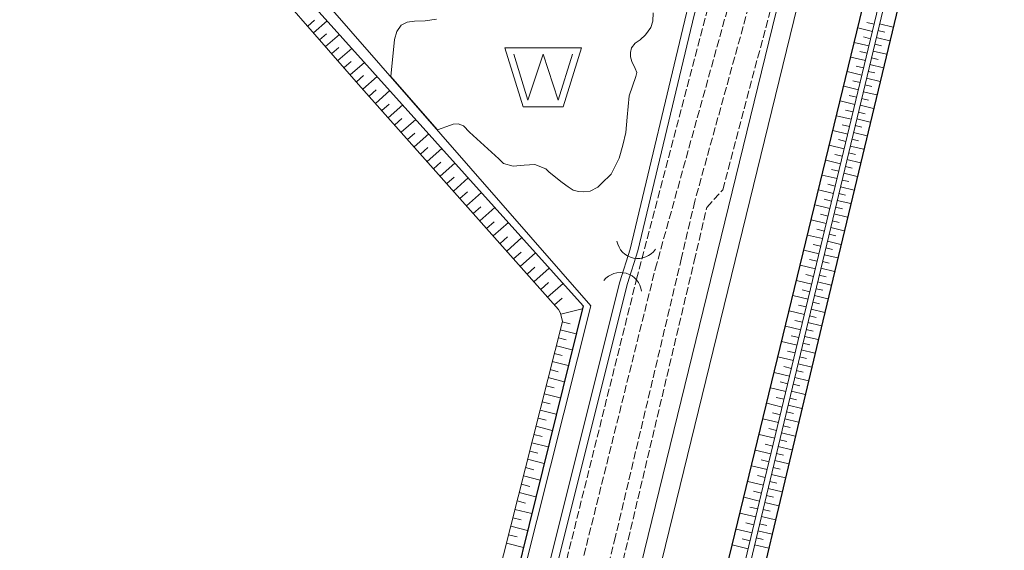
# Model space of a CAD drawing. Extents: x -24001 to -14528, y 101983 to 108000.
# Drawn here: x -20234 to -20046, y 102917 to 103018 of the extents above; entities that cross this region are included whole.
import ezdxf

# ---------------------------------------------------------------- set-up
doc = ezdxf.new("R2010")
doc.units = 0
doc.linetypes.add('210600', pattern=[2, 1.5, -0.5])
for name, color, linetype, lineweight in [('2106000', 3, '210600', 15), ('4219000', 1, 'CONTINUOUS', 15), ('5101000', 4, 'CONTINUOUS', 15), ('5101001', 252, 'CONTINUOUS', 0), ('5105000', 5, 'CONTINUOUS', 15), ('6101110', 11, 'CONTINUOUS', 9), ('6101990', 7, 'CONTINUOUS', 9), ('6110000', 6, '611000', 20), ('6130000', 3, '613000', 20)]:
    doc.layers.add(name, color=color, linetype=linetype, lineweight=lineweight)
doc.layers.add('6101121', color=7, linetype='CONTINUOUS')
doc.layers.add('CLIP_BOX', color=42, linetype='CONTINUOUS', lineweight=0, plot=False)
doc.linetypes.add('611000', pattern='A,1.5,[3,dmdr.shx,S=0.2,R=0,X=0,Y=0],0.5', length=2)
doc.linetypes.add('613000', pattern='A,1.5,-0.75,[1,dmdr.shx,S=0.15,R=0,X=0,Y=0],-0.75,0.5', length=3.5)

# ---------------------------------------------------------------- blocks, each defined once
blk = doc.blocks.new('421900')
at = {"layer": '4219000'}
blk.add_arc((-0.3125, 0), 0.8125, 292.61987, 67.38013, dxfattribs=at)
blk = doc.blocks.new('510500')
at = {"layer": '5105000', "flags": 128}
blk.add_lwpolyline([(-1.121, 0.878), (-0.578, -0.878), (0, 0.878), (0.579, -0.878), (1.121, 0.878)], dxfattribs=at)
at = {"layer": 'CLIP_BOX'}
blk.add_lwpolyline([(-0.762, -1.128), (0.763, -1.128), (1.46, 1.128), (-1.46, 1.128)], close=True, dxfattribs=at)

msp = doc.modelspace()

# ---------------------------------------------------------------- linework, layer by layer
at = {"layer": '2106000'}
for points in [[(-20059.42, 103155.83), (-20068.23, 103122.34), (-20073.3, 103101.45), (-20077.46, 103086.39), (-20081.84, 103069.15), (-20085.67, 103052.38), (-20090.74, 103032.63), (-20092.53, 103028.09), (-20104.96, 102983.23), (-20107.5, 102972.4), (-20120.11, 102919.24), (-20125.87, 102895.85), (-20132.42, 102868.61), (-20138.16, 102845.64), (-20140.3, 102835.47), (-20144.28, 102818.74), (-20197.44, 102607.52)], [(-20195.02, 102606.91), (-20141.85, 102818.15), (-20137.87, 102834.92), (-20135.72, 102845.08), (-20129.99, 102868.01), (-20123.44, 102895.26), (-20117.68, 102918.66), (-20105.07, 102971.82), (-20102.67, 102982.04), (-20099.64, 102985.4), (-20084.77, 103041.36), (-20083.21, 103051.92), (-20079.41, 103068.56), (-20075.04, 103085.75), (-20070.88, 103100.82), (-20065.81, 103121.72), (-20057.01, 103155.19)], [(-20228.63, 102578.82), (-20226.85, 102586.09), (-20226.53, 102587.27), (-20226.3, 102587.83), (-20225.78, 102588.6), (-20225.62, 102588.82), (-20224.06, 102590.54), (-20221.39, 102593.08), (-20220.97, 102593.44), (-20220.65, 102593.72), (-20217.61, 102596), (-20215.7, 102597.14), (-20213.68, 102598.16), (-20211.22, 102599.04), (-20207.99, 102600.86), (-20205.2, 102602.81), (-20203.71, 102604.67), (-20203.11, 102607.06), (-20112.52, 102970.24)]]:
    msp.add_lwpolyline(points, dxfattribs=at)
at = {"layer": '2106000', "flags": 128}
for points in [[(-20116.09, 102968.31), (-20094.56, 103049.99)], [(-20112.52, 102970.24), (-20091.59, 103045.54)], [(-20723.24, 102879.47), (-20726.17, 102879.63), (-20727.61, 102878.98), (-20730.92, 102873.57), (-20737.57, 102860.38), (-20743.74, 102849.27), (-20747, 102845.62), (-20753.75, 102839.53), (-20753.74, 102835.39), (-20754.05, 102829.25), (-20754.57, 102823.65), (-20754.82, 102822.14), (-20755.64, 102818.17), (-20756.87, 102813.09), (-20762.2, 102790.73), (-20772.7, 102751.05), (-20777.33, 102731.3), (-20778.44, 102715.09), (-20779.13, 102707.24), (-20781.14, 102689.51), (-20780.89, 102687.6), (-20775.35, 102654.45), (-20775.03, 102652.76), (-20774.68, 102651.35), (-20774.39, 102650.45), (-20773.95, 102649.39), (-20773.42, 102648.62), (-20772.68, 102647.82), (-20772.09, 102647.38), (-20743.55, 102627.06), (-20499.99, 102585.96), (-20244.7, 102542.87), (-20243.93, 102542.84), (-20243.5, 102542.89), (-20242.84, 102543.09), (-20242.27, 102543.43), (-20241.78, 102543.86), (-20241.35, 102544.39), (-20241.28, 102544.51), (-20240.87, 102545.77), (-20230.72, 102587.08), (-20230.33, 102588.57), (-20229.83, 102589.73), (-20229.05, 102590.9), (-20228.71, 102591.36), (-20226.92, 102593.33), (-20224.08, 102596.04), (-20223.58, 102596.47), (-20221.65, 102598.12), (-20220.65, 102598.92), (-20218.73, 102599.8), (-20215.87, 102600.57), (-20212.47, 102601.78), (-20209.59, 102603.4), (-20207.27, 102605.03), (-20206.46, 102606.04), (-20206.02, 102607.79), (-20116.09, 102968.31)]]:
    msp.add_lwpolyline(points, dxfattribs=at)
at = {"layer": '5101000'}
for points in [[(-20102.89, 103034.23), (-20105.92, 103021.59), (-20106.16, 103020.59), (-20106.53, 103019.07), (-20117.31, 102974.08)], [(-20101.43, 103033.89), (-20104.46, 103021.27), (-20104.79, 103019.88), (-20104.86, 103019.58), (-20105.07, 103018.72), (-20115.85, 102973.73)], [(-20119.29, 102967.85), (-20208.59, 102611.09)], [(-20117.83, 102967.49), (-20207.13, 102610.72)]]:
    msp.add_lwpolyline(points, dxfattribs=at)
at = {"layer": '5101001'}
for points in [[(-20119.29, 102967.85), (-20117.31, 102974.08)], [(-20117.83, 102967.49), (-20115.85, 102973.73)]]:
    msp.add_lwpolyline(points, dxfattribs=at)
at = {"layer": '5105000', "flags": 128}
msp.add_lwpolyline([(-20112.9, 103019.16), (-20112.96, 103017.57), (-20113.37, 103016.34), (-20114.37, 103014.97), (-20115.42, 103014.02), (-20116.33, 103013.34), (-20117.05, 103012.47), (-20117.26, 103011.56), (-20117.26, 103010.75), (-20117, 103009.87), (-20116.32, 103008.53), (-20116.06, 103007.8), (-20116.24, 103006.98), (-20117.47, 103003.32), (-20117.88, 102999.23), (-20118.14, 102996.35), (-20118.73, 102993.9), (-20119.43, 102991.43), (-20120.92, 102988.35), (-20122.78, 102986.62), (-20123.49, 102985.89), (-20124.93, 102985.15), (-20126.14, 102985.03), (-20127.14, 102985.08), (-20128.22, 102985.35), (-20129.15, 102985.98), (-20130.31, 102986.76), (-20132.79, 102988.78), (-20133.4, 102989.4), (-20135.52, 102990.21), (-20137.57, 102990.1), (-20139.66, 102989.89), (-20141.47, 102990.39), (-20142.41, 102991.27), (-20148.01, 102996.39), (-20149.12, 102997.61), (-20150.16, 102997.99), (-20151.08, 102997.91), (-20151.64, 102997.72), (-20154.12, 102996.85), (-20163.02, 103007.03), (-20162.28, 103014.05), (-20161.88, 103015.58), (-20161, 103016.78), (-20159.9, 103017.39), (-20158.51, 103017.59), (-20156.43, 103017.65), (-20154.26, 103017.96)], dxfattribs=at)
at = {"layer": '6101110', "flags": 128}
for points in [[(-20000, 103106.85), (-20047.76, 103112.62), (-20091.57, 102930.25), (-20123.34, 102797.3), (-20000, 102783.05)], [(-20000, 102784.06), (-20122.1, 102798.16), (-20090.59, 102930.01), (-20047, 103111.52), (-20000, 103105.85)], [(-20376.81, 102921.1), (-20320.9, 102905.8), (-20249.48, 102887.35), (-20188.59, 102869.97), (-20159.79, 102864.04), (-20157.48, 102864.92), (-20156.6, 102865.78), (-20153.81, 102871.17), (-20147.15, 102893.33), (-20130.24, 102960.27), (-20130.62, 102961.86), (-20130.98, 102962.56), (-20169.15, 103005.5), (-20191.66, 103031.25), (-20233.3, 103038.32), (-20300.93, 103049.37), (-20306.62, 103041.61), (-20310.84, 103043.68), (-20325.63, 103046.82), (-20330.88, 103027.97), (-20340.96, 102983.98), (-20344.73, 102980.93), (-20352.74, 102982.58)]]:
    msp.add_lwpolyline(points, dxfattribs=at)
at = {"layer": '6101121', "flags": 128}
for points in [[(-20000, 102780.06), (-20055.98, 102786.96), (-20125.22, 102795.06), (-20125.62, 102795.3), (-20126.51, 102795.99), (-20126.51, 102797.7), (-20105.97, 102884.07), (-20066.94, 103044.64), (-20050.19, 103114.04), (-20049.66, 103115.61), (-20048.98, 103116.05), (-20019.31, 103112.5), (-20000, 103110.52)], [(-20000, 103103.35), (-20043.76, 103108.61), (-20044.51, 103108.14), (-20063.55, 103031.23), (-20080.55, 102960.41), (-20100.47, 102876.55), (-20118.99, 102800.38), (-20118.84, 102799.98), (-20118.52, 102799.72), (-20000, 102786.11)], [(-20189.18, 103033.22), (-20126.3, 102963.28), (-20149.49, 102869.25), (-20154.08, 102861.25), (-20156.24, 102859.67), (-20159.34, 102859.64), (-20160.71, 102860.1), (-20176.52, 102863.59), (-20183.21, 102864.01), (-20191.1, 102865.7), (-20249.03, 102880.89), (-20326.5, 102901.33), (-20380.67, 102915.4)]]:
    msp.add_lwpolyline(points, dxfattribs=at)
at = {"layer": '6101990', "flags": 128}
for points in [[(-20178.88, 103016.64), (-20177.59, 103017.77)], [(-20177.74, 103015.34), (-20175.14, 103017.61)], [(-20070.73, 103017), (-20072.11, 103017.33)], [(-20071.06, 103015.61), (-20073.83, 103016.28)], [(-20070, 103015.76), (-20068.7, 103015.45)], [(-20069.69, 103017.05), (-20067.1, 103016.43)], [(-20176.6, 103014.03), (-20175.29, 103015.17)], [(-20175.45, 103012.71), (-20172.81, 103015.01)], [(-20071.73, 103012.84), (-20074.51, 103013.5)], [(-20071.39, 103014.22), (-20072.78, 103014.56)], [(-20070.31, 103014.46), (-20067.72, 103013.84)], [(-20174.29, 103011.38), (-20172.96, 103012.54)], [(-20173.12, 103010.04), (-20170.44, 103012.38)], [(-20072.06, 103011.45), (-20073.45, 103011.78)], [(-20070.93, 103011.87), (-20068.34, 103011.25)], [(-20070.62, 103013.17), (-20069.33, 103012.86)], [(-20171.94, 103008.7), (-20170.59, 103009.88)], [(-20170.76, 103007.34), (-20168.05, 103009.71)], [(-20072.4, 103010.05), (-20075.18, 103010.72)], [(-20071.24, 103010.58), (-20069.95, 103010.27)], [(-20073.07, 103007.26), (-20075.86, 103007.94)], [(-20072.73, 103008.66), (-20074.13, 103009)], [(-20071.86, 103007.99), (-20070.57, 103007.68)], [(-20071.55, 103009.28), (-20068.96, 103008.66)], [(-20169.56, 103005.98), (-20168.2, 103007.17)], [(-20168.36, 103004.62), (-20165.64, 103007.03)], [(-20073.4, 103005.87), (-20074.8, 103006.2)], [(-20072.17, 103006.7), (-20069.59, 103006.07)], [(-20167.15, 103003.25), (-20165.78, 103004.46)], [(-20165.93, 103001.88), (-20163.19, 103004.32)], [(-20073.74, 103004.47), (-20076.54, 103005.14)], [(-20072.8, 103004.11), (-20070.21, 103003.48)], [(-20072.49, 103005.4), (-20071.19, 103005.09)], [(-20074.41, 103001.66), (-20077.22, 103002.34)], [(-20074.08, 103003.07), (-20075.48, 103003.4)], [(-20073.11, 103002.81), (-20071.81, 103002.5)], [(-20164.71, 103000.51), (-20163.34, 103001.73)], [(-20163.49, 102999.14), (-20160.74, 103001.58)], [(-20074.75, 103000.26), (-20076.16, 103000.59)], [(-20073.73, 103000.22), (-20072.44, 102999.91)], [(-20073.42, 103001.52), (-20070.83, 103000.89)], [(-20162.26, 102997.76), (-20160.88, 102998.98)], [(-20161.03, 102996.37), (-20158.26, 102998.83)], [(-20075.09, 102998.85), (-20077.91, 102999.53)], [(-20074.04, 102998.92), (-20071.45, 102998.3)], [(-20075.77, 102996.03), (-20078.59, 102996.71)], [(-20075.43, 102997.44), (-20076.84, 102997.78)], [(-20074.35, 102997.63), (-20073.06, 102997.32)], [(-20159.8, 102994.99), (-20158.41, 102996.22)], [(-20158.56, 102993.59), (-20155.78, 102996.07)], [(-20076.1, 102994.62), (-20077.52, 102994.96)], [(-20074.97, 102995.04), (-20073.68, 102994.73)], [(-20074.66, 102996.33), (-20072.07, 102995.71)], [(-20157.32, 102992.2), (-20155.92, 102993.44)], [(-20156.08, 102990.8), (-20153.28, 102993.29)], [(-20076.44, 102993.2), (-20079.28, 102993.88)], [(-20075.29, 102993.74), (-20072.69, 102993.12)], [(-20077.13, 102990.37), (-20079.97, 102991.05)], [(-20076.78, 102991.78), (-20078.2, 102992.13)], [(-20075.91, 102991.15), (-20073.32, 102990.53)], [(-20075.6, 102992.45), (-20074.3, 102992.14)], [(-20154.83, 102989.39), (-20153.43, 102990.64)], [(-20153.58, 102987.99), (-20150.76, 102990.49)], [(-20077.47, 102988.95), (-20078.89, 102989.29)], [(-20076.22, 102989.86), (-20074.92, 102989.55)], [(-20152.32, 102986.57), (-20150.91, 102987.83)], [(-20151.06, 102985.16), (-20148.23, 102987.67)], [(-20077.81, 102987.52), (-20080.66, 102988.21)], [(-20076.84, 102987.26), (-20075.55, 102986.95)], [(-20076.53, 102988.56), (-20073.94, 102987.94)], [(-20078.49, 102984.67), (-20081.35, 102985.36)], [(-20078.15, 102986.1), (-20079.58, 102986.44)], [(-20077.15, 102985.97), (-20074.56, 102985.35)], [(-20149.8, 102983.74), (-20148.38, 102985)], [(-20148.54, 102982.31), (-20145.69, 102984.85)], [(-20078.84, 102983.24), (-20080.27, 102983.59)], [(-20077.78, 102983.38), (-20075.18, 102982.75)], [(-20077.46, 102984.67), (-20076.17, 102984.36)], [(-20147.27, 102980.89), (-20145.84, 102982.15)], [(-20145.99, 102979.45), (-20143.13, 102982)], [(-20079.18, 102981.81), (-20082.04, 102982.5)], [(-20078.09, 102982.08), (-20076.79, 102981.77)], [(-20079.87, 102978.95), (-20082.74, 102979.64)], [(-20079.52, 102980.38), (-20080.96, 102980.73)], [(-20078.71, 102979.49), (-20077.41, 102979.18)], [(-20078.4, 102980.78), (-20075.81, 102980.16)], [(-20144.72, 102978.02), (-20143.28, 102979.29)], [(-20143.44, 102976.58), (-20140.56, 102979.14)], [(-20080.21, 102977.51), (-20081.65, 102977.86)], [(-20079.02, 102978.19), (-20076.43, 102977.57)], [(-20142.15, 102975.13), (-20140.71, 102976.42)], [(-20140.87, 102973.68), (-20137.97, 102976.26)], [(-20080.56, 102976.07), (-20083.44, 102976.76)], [(-20079.33, 102976.9), (-20078.04, 102976.58)], [(-20081.25, 102973.19), (-20084.14, 102973.88)], [(-20080.9, 102974.63), (-20082.35, 102974.98)], [(-20079.96, 102974.3), (-20078.66, 102973.99)], [(-20079.64, 102975.6), (-20077.05, 102974.98)], [(-20139.58, 102972.23), (-20138.12, 102973.52)], [(-20138.28, 102970.77), (-20135.37, 102973.36)], [(-20081.6, 102971.75), (-20083.04, 102972.09)], [(-20080.27, 102973.01), (-20077.67, 102972.38)], [(-20136.98, 102969.31), (-20135.52, 102970.61)], [(-20135.68, 102967.84), (-20132.75, 102970.45)], [(-20081.95, 102970.3), (-20084.84, 102971)], [(-20080.89, 102970.41), (-20078.3, 102969.79)], [(-20080.58, 102971.71), (-20079.28, 102971.4)], [(-20082.29, 102968.85), (-20083.74, 102969.2)], [(-20081.2, 102969.12), (-20079.9, 102968.8)], [(-20134.37, 102966.37), (-20132.9, 102967.68)], [(-20133.06, 102964.9), (-20130.11, 102967.52)], [(-20082.64, 102967.4), (-20085.54, 102968.1)], [(-20081.82, 102966.52), (-20080.53, 102966.21)], [(-20081.51, 102967.82), (-20078.92, 102967.2)], [(-20131.75, 102963.42), (-20130.27, 102964.74)], [(-20083.34, 102964.5), (-20086.25, 102965.2)], [(-20082.99, 102965.95), (-20084.44, 102966.3)], [(-20082.14, 102965.23), (-20079.54, 102964.6)], [(-20130.57, 102961.69), (-20126.45, 102962.68)], [(-20083.69, 102963.04), (-20085.15, 102963.39)], [(-20082.76, 102962.63), (-20080.16, 102962.01)], [(-20082.45, 102963.93), (-20081.15, 102963.62)], [(-20084.04, 102961.58), (-20086.96, 102962.29)], [(-20083.07, 102961.33), (-20081.77, 102961.02)], [(-20130.26, 102960.18), (-20128.76, 102959.8)], [(-20084.74, 102958.66), (-20087.67, 102959.37)], [(-20084.39, 102960.12), (-20085.85, 102960.48)], [(-20083.38, 102960.04), (-20080.79, 102959.41)], [(-20131.02, 102957.17), (-20129.51, 102956.78)], [(-20130.64, 102958.68), (-20127.63, 102957.92)], [(-20085.09, 102957.2), (-20086.56, 102957.55)], [(-20084.01, 102957.43), (-20081.4, 102956.81)], [(-20083.69, 102958.74), (-20082.39, 102958.42)], [(-20131.4, 102955.65), (-20128.37, 102954.88)], [(-20085.44, 102955.73), (-20088.38, 102956.44)], [(-20084.32, 102956.13), (-20083.02, 102955.82)], [(-20131.79, 102954.13), (-20130.27, 102953.75)], [(-20086.15, 102952.8), (-20089.09, 102953.5)], [(-20085.8, 102954.27), (-20087.27, 102954.62)], [(-20084.95, 102953.52), (-20083.64, 102953.21)], [(-20084.63, 102954.83), (-20082.02, 102954.2)], [(-20132.17, 102952.61), (-20129.13, 102951.84)], [(-20086.5, 102951.32), (-20087.98, 102951.68)], [(-20085.26, 102952.21), (-20082.65, 102951.58)], [(-20132.95, 102949.55), (-20129.88, 102948.77)], [(-20132.56, 102951.08), (-20131.03, 102950.69)], [(-20086.86, 102949.85), (-20089.81, 102950.56)], [(-20085.89, 102949.59), (-20083.27, 102948.96)], [(-20085.58, 102950.9), (-20084.27, 102950.59)], [(-20133.34, 102948.01), (-20131.8, 102947.62)], [(-20087.57, 102946.9), (-20090.53, 102947.61)], [(-20087.21, 102948.38), (-20088.69, 102948.73)], [(-20086.21, 102948.28), (-20084.89, 102947.96)], [(-20133.72, 102946.47), (-20130.64, 102945.69)], [(-20087.92, 102945.42), (-20089.4, 102945.77)], [(-20086.84, 102945.65), (-20085.52, 102945.33)], [(-20086.52, 102946.96), (-20083.89, 102946.33)], [(-20134.12, 102944.92), (-20132.57, 102944.53)], [(-20088.28, 102943.94), (-20091.24, 102944.65)], [(-20087.16, 102944.33), (-20084.52, 102943.69)], [(-20134.51, 102943.37), (-20131.41, 102942.59)], [(-20088.63, 102942.45), (-20090.12, 102942.81)], [(-20087.47, 102943.01), (-20086.15, 102942.69)], [(-20135.29, 102940.26), (-20132.18, 102939.47)], [(-20134.9, 102941.82), (-20133.35, 102941.42)], [(-20088.99, 102940.97), (-20091.97, 102941.68)], [(-20088.11, 102940.36), (-20086.78, 102940.05)], [(-20087.79, 102941.69), (-20085.15, 102941.05)], [(-20135.69, 102938.69), (-20134.13, 102938.3)], [(-20089.71, 102937.99), (-20092.69, 102938.71)], [(-20089.35, 102939.48), (-20090.84, 102939.84)], [(-20088.43, 102939.04), (-20085.78, 102938.4)], [(-20136.09, 102937.12), (-20132.95, 102936.33)], [(-20090.06, 102936.5), (-20091.56, 102936.86)], [(-20089.06, 102936.39), (-20086.41, 102935.75)], [(-20088.74, 102937.71), (-20087.42, 102937.39)], [(-20136.48, 102935.55), (-20134.91, 102935.15)], [(-20090.42, 102935.01), (-20093.41, 102935.72)], [(-20089.38, 102935.06), (-20088.05, 102934.74)], [(-20136.88, 102933.98), (-20133.73, 102933.18)], [(-20091.14, 102932.01), (-20094.14, 102932.73)], [(-20090.78, 102933.51), (-20092.28, 102933.87)], [(-20089.7, 102933.72), (-20087.04, 102933.09)], [(-20137.68, 102930.81), (-20134.51, 102930.01)], [(-20137.28, 102932.39), (-20135.7, 102931.99)], [(-20091.5, 102930.51), (-20093, 102930.87)], [(-20090.34, 102931.06), (-20087.67, 102930.42)], [(-20090.02, 102932.39), (-20088.69, 102932.07)], [(-20138.08, 102929.22), (-20136.49, 102928.81)], [(-20091.86, 102929.01), (-20094.87, 102929.73)], [(-20090.66, 102929.72), (-20089.33, 102929.4)], [(-20138.49, 102927.62), (-20135.3, 102926.82)], [(-20092.22, 102927.5), (-20093.73, 102927.87)], [(-20091.3, 102927.05), (-20089.96, 102926.73)], [(-20090.98, 102928.38), (-20088.31, 102927.74)], [(-20138.89, 102926.02), (-20137.29, 102925.62)], [(-20092.58, 102926), (-20095.6, 102926.72)], [(-20091.62, 102925.71), (-20088.94, 102925.07)], [(-20139.3, 102924.42), (-20136.09, 102923.61)], [(-20093.3, 102922.97), (-20096.34, 102923.7)], [(-20092.94, 102924.49), (-20094.46, 102924.85)], [(-20091.94, 102924.37), (-20090.6, 102924.05)], [(-20140.11, 102921.19), (-20136.88, 102920.38)], [(-20139.7, 102922.81), (-20138.09, 102922.4)], [(-20093.67, 102921.46), (-20095.19, 102921.82)], [(-20092.58, 102921.68), (-20091.24, 102921.36)], [(-20092.26, 102923.03), (-20089.58, 102922.39)], [(-20140.52, 102919.58), (-20138.9, 102919.17)], [(-20094.03, 102919.94), (-20097.07, 102920.66)], [(-20092.9, 102920.34), (-20090.22, 102919.7)], [(-20140.93, 102917.95), (-20137.68, 102917.13)], [(-20094.76, 102916.89), (-20097.82, 102917.62)], [(-20094.39, 102918.41), (-20095.92, 102918.78)], [(-20093.55, 102917.65), (-20090.86, 102917.01)], [(-20093.23, 102919), (-20091.88, 102918.68)]]:
    msp.add_lwpolyline(points, dxfattribs=at)
at = {"layer": '6110000'}
msp.add_lwpolyline([(-20213.39, 102611.24), (-20163.21, 102810.62), (-20142.8, 102891.73), (-20124.79, 102963.28), (-20187.8, 103035.39)], dxfattribs=at)
at = {"layer": '6130000'}
for points in [[(-20207.97, 102534.84), (-20051.11, 103176.06)], [(-20204.31, 102534.25), (-20047.52, 103175.18)]]:
    msp.add_lwpolyline(points, dxfattribs=at)

# ---------------------------------------------------------------- block references
at = {"layer": '4219000', "xscale": 5, "yscale": 5, "zscale": 5}
for p, rotation in [((-20116.16, 102974.82), 257.9986414138651), ((-20118.73, 102967.05), 74.25482150022646)]:
    msp.add_blockref('421900', p, dxfattribs=dict(at, rotation=rotation))
at = {"layer": '5105000', "xscale": 5, "yscale": 5, "zscale": 5}
msp.add_blockref('510500', (-20133.93, 103006.87), dxfattribs=at)

doc.saveas('drawing.dxf')
